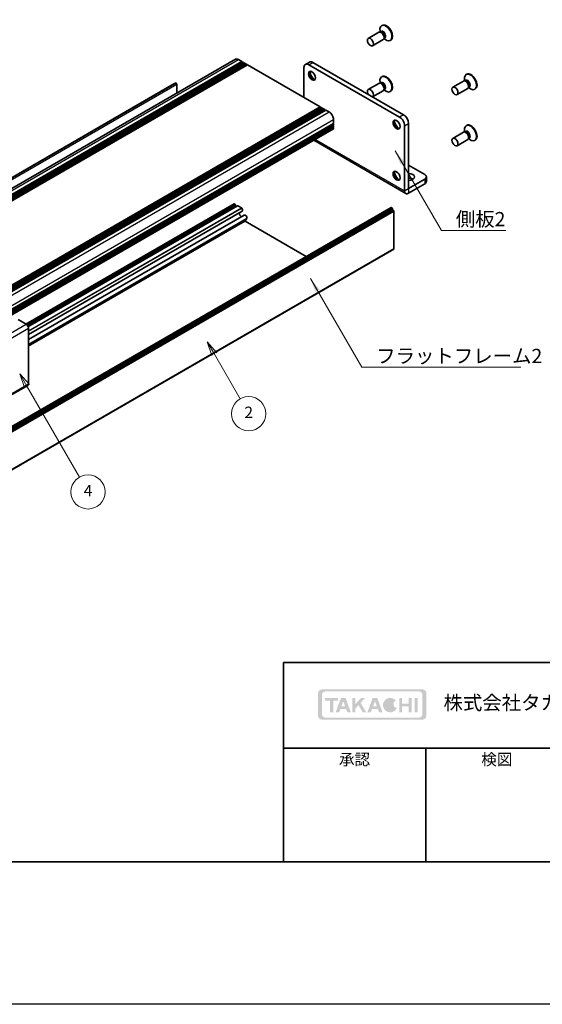
# Model space of a CAD drawing. Units: millimetres. Extents: x -50 to 7754, y -50 to 5138.
# Drawn here: x 327 to 511, y 1836 to 2182 of the extents above; entities that cross this region are included whole.
import ezdxf
from ezdxf.enums import TextEntityAlignment as Align

# ---------------------------------------------------------------- set-up
doc = ezdxf.new("R2010")
doc.units = ezdxf.units.MM
doc.header["$LTSCALE"] = 2
for name, color, linetype, lineweight in [('Border (ISO)', 7, 'Continuous', 35), ('Symbol (ISO)', 7, 'Continuous', 18), ('Title (ISO)', 7, 'Continuous', 35), ('Visible (ISO)', 7, 'Continuous', 35), ('Visible Narrow (ISO)', 7, 'Continuous', 25)]:
    doc.layers.add(name, color=color, linetype=linetype, lineweight=lineweight)
doc.layers.add('Hatch (ISO)', color=1, linetype='Continuous', lineweight=18, true_color=0xff0000)
doc.layers.add('Symbol (TK)', color=100, linetype='Continuous', lineweight=18, true_color=0x00ff3f)
doc.styles.add('Note Text (TK)', font='txt')
doc.styles.add('Note Text (TK2)', font='txt')
doc.dimstyles.new('Default - Method 1b (TK)$7', dxfattribs={"dimscale": 2, "dimtxt": 2.5, "dimasz": 2.5, "dimexe": 1, "dimexo": 1.5, "dimgap": 1, "dimtad": 1, "dimtoh": 1, "dimrnd": 1e-08, "dimdsep": 46, "dimtxsty": 'Note Text (TK)', "dimcen": 0.09, "dimdle": 5, "dimclrd": 256, "dimclre": 100, "dimclrt": 7, "dimadec": 1, "dimazin": 1, "dimtfac": 1, "dimtmove": 0, "dimatfit": 3, "dimfxl": 0, "dimtolj": 1, "dimlwd": -1, "dimlwe": -1, "dimarcsym": 0})

# ---------------------------------------------------------------- blocks, each defined once
blk = doc.blocks.new('図面枠 tk図枠')
at = {"layer": 'Border (ISO)'}
blk.add_line((14.5, 8), (405.5, 8), dxfattribs=at)
blk = doc.blocks.new('表題欄 tk表題欄')
at = {"layer": 'Hatch (ISO)'}
h = blk.add_hatch(color=256, dxfattribs=at)
edge = h.paths.add_edge_path(flags=0)
edge.add_arc((98.49, 235.66), 0.596, 270, 360)
edge.add_line((99.09, 235.66), (99.09, 239.07))
edge.add_arc((98.49, 239.07), 0.596, 0, 90)
edge.add_line((98.49, 239.67), (82.05, 239.67))
edge.add_arc((82.05, 239.07), 0.596, 90, 180)
edge.add_line((81.46, 239.07), (81.46, 235.66))
edge.add_arc((82.05, 235.66), 0.596, 180, 270)
edge.add_line((82.05, 235.06), (98.49, 235.06))
edge = h.paths.add_edge_path()
edge.add_line((80.76, 239.32), (80.76, 235.41))
edge.add_arc((81.46, 235.41), 0.702, 180, 270)
edge.add_line((81.46, 234.71), (99.09, 234.71))
edge.add_arc((99.09, 235.41), 0.702, 270, 360)
edge.add_line((99.79, 235.41), (99.79, 239.32))
edge.add_arc((99.09, 239.32), 0.702, 0, 90)
edge.add_line((99.09, 240.02), (81.46, 240.02))
edge.add_arc((81.46, 239.32), 0.702, 90, 180)
for points in [[(81.99, 238.51), (81.99, 238.02), (82.84, 238.02), (82.84, 236.02), (83.42, 236.02), (83.42, 238.02), (84.27, 238.02), (84.27, 238.51)], [(88.6, 236.02), (87.86, 237.25), (87.33, 236.69), (87.33, 236.02), (86.81, 236.02), (86.81, 238.51), (87.33, 238.51), (87.33, 237.46), (88.31, 238.51), (89.02, 238.51), (88.24, 237.66), (89.22, 236.02)], [(95.01, 238.51), (95.01, 236.02), (95.53, 236.02), (95.53, 237.02), (96.69, 237.02), (96.69, 236.02), (97.2, 236.02), (97.2, 238.51), (96.69, 238.51), (96.69, 237.51), (95.53, 237.51), (95.53, 238.51)], [(97.76, 238.51), (97.76, 236.02), (98.28, 236.02), (98.28, 238.51)]]:
    blk.add_hatch(color=256, dxfattribs=at).paths.add_polyline_path(points)
h = blk.add_hatch(color=256, dxfattribs=at)
h.paths.add_polyline_path([(85.51, 237.07), (84.87, 237.07), (85.19, 237.94)], flags=0)
h.paths.add_polyline_path([(85.7, 236.56), (84.68, 236.56), (84.48, 236.02), (83.87, 236.02), (84.78, 238.51), (85.6, 238.51), (86.51, 236.02), (85.89, 236.02)])
h = blk.add_hatch(color=256, dxfattribs=at)
h.paths.add_polyline_path([(90.44, 237.07), (91.08, 237.07), (90.76, 237.94)], flags=0)
h.paths.add_polyline_path([(90.06, 236.02), (90.25, 236.56), (91.27, 236.56), (91.47, 236.02), (92.08, 236.02), (91.17, 238.51), (90.35, 238.51), (89.44, 236.02)])
h = blk.add_hatch(color=256, dxfattribs=at)
edge = h.paths.add_edge_path()
edge.add_arc((93.44, 237.26), 1.27, 38.5505, 336.582)
edge.add_line((94.61, 236.76), (94.09, 236.98))
edge.add_ellipse((93.44, 237.26), major_axis=(0, -0.8), ratio=0.867347, start_angle=124.651, end_angle=429.4109, ccw=False)
edge.add_line((94.01, 237.72), (94.44, 238.06))
at = {"layer": 'Title (ISO)'}
for p, q in [((74.67, 244.72), (255.67, 244.72)), ((74.67, 209.72), (74.67, 244.72)), ((74.67, 229.72), (230.67, 229.72)), ((99.67, 229.72), (99.67, 209.72)), ((255.67, 209.72), (74.67, 209.72))]:
    blk.add_line(p, q, dxfattribs=at)
at = {"layer": 'Title (ISO)', "color": 7, "insert": (102.79, 237.36), "char_height": 2.5, "attachment_point": 4, "line_spacing_factor": 1.5, "style": 'Note Text (TK)'}
blk.add_mtext('株式会社タカチ電機工業', dxfattribs=at)
at = {"layer": 'Title (ISO)', "color": 1, "true_color": 0xff0000, "char_height": 2, "attachment_point": 5, "line_spacing_factor": 1.5, "style": 'Note Text (TK)'}
for s, insert in [('\\fＭＳ Ｐゴシック|b0|i0;\\H2.0000;承認', (87.17, 227.72)), ('\\fＭＳ Ｐゴシック|b0|i0;\\H2.0000;検図', (112.17, 227.72))]:
    blk.add_mtext(s, dxfattribs=dict(at, insert=insert))
at = {"layer": 'Title (ISO)', "color": 7, "style": 'Note Text (TK)'}
for tag, p in [('<品名>_001', (157.48, 235.82)), ('<ページ_No.>_001', (237.91, 213.97)), ('<総ページ数>_001', (246.76, 213.97)), ('作成日_001', (170.57, 211.94))]:
    blk.add_attdef(tag, p, '', height=2.5, dxfattribs=at)
blk.add_attdef('<尺度>', text='', height=2.5, dxfattribs=at).set_placement((243.17, 224.22), align=Align.MIDDLE_CENTER)

msp = doc.modelspace()

# ---------------------------------------------------------------- linework, layer by layer
at = {"color": 6}
msp.add_lwpolyline([(-50, 3200.5), (6386, 3200.5), (6386, 1836), (-50, 1836)], close=True, dxfattribs=at)
at = {"layer": 'Symbol (TK)', "color": 100, "true_color": 0x00ff40}
for p, q in [((395.7578, 2064.364), (393.2578, 2068.6941)), ((396.6238, 2064.864), (393.2578, 2068.6941)), ((393.2578, 2068.6941), (394.8918, 2063.864)), ((395.7578, 2064.364), (404.8371, 2048.6383)), ((329.9246, 2053.1558), (327.4246, 2057.4859)), ((330.7907, 2053.6558), (327.4246, 2057.4859)), ((327.4246, 2057.4859), (329.0586, 2052.6558)), ((329.9246, 2053.1558), (348.3912, 2021.1707))]:
    msp.add_line(p, q, dxfattribs=at)
at = {"layer": 'Symbol (TK)'}
for centre in [(407.8371, 2043.4421), (351.3912, 2015.9745)]:
    msp.add_circle(centre, 6, dxfattribs=at)
at = {"layer": 'Visible (ISO)'}
for p, q in [((454.7258, 2179.848), (454.549, 2179.7459)), ((453.5737, 2177.4508), (449.8189, 2175.283)), ((454.3136, 2177.496), (453.8873, 2177.52)), ((454.0214, 2177.5124), (453.9638, 2177.9018)), ((454.2658, 2177.5617), (454.1664, 2177.5043)), ((455.4828, 2175.4708), (455.2904, 2175.0897)), ((455.5158, 2175.3966), (455.4164, 2175.3392)), ((455.0737, 2174.8527), (451.3189, 2172.6849)), ((455.3509, 2175.2096), (455.6594, 2174.965)), ((457.7258, 2174.6518), (457.549, 2174.5498)), ((191.0214, 2045.4539), (403.1534, 2167.9283)), ((193.2881, 2044.6713), (405.4202, 2167.1458)), ((193.6417, 2044.4672), (405.7737, 2166.9416)), ((193.8185, 2044.3651), (405.9505, 2166.8396)), ((194.172, 2044.161), (406.304, 2166.6355)), ((194.3488, 2044.0589), (406.4808, 2166.5334)), ((194.7023, 2043.8548), (406.8344, 2166.3293)), ((194.8791, 2043.7527), (407.0112, 2166.2272)), ((195.2327, 2043.5486), (407.3647, 2166.0231)), ((404.2534, 2167.8194), (405.4202, 2167.1458)), ((405.4202, 2167.1458), (405.5969, 2166.8396)), ((405.7737, 2166.9416), (405.9505, 2166.8396)), ((405.9505, 2166.8396), (406.1273, 2166.5334)), ((406.304, 2166.6355), (406.4808, 2166.5334)), ((406.4808, 2166.5334), (406.6576, 2166.2272)), ((406.8344, 2166.3293), (407.0112, 2166.2272)), ((407.0112, 2166.2272), (407.1879, 2165.921)), ((407.3647, 2166.0231), (432.962, 2151.2445)), ((427.2344, 2165.0025), (427.2344, 2154.5513)), ((427.7522, 2166.1469), (429.1664, 2166.9634)), ((460.822, 2147.6519), (429.0022, 2166.0231)), ((462.2362, 2148.4684), (430.4164, 2166.8396)), ((454.7258, 2161.8851), (454.549, 2161.783)), ((484.4243, 2162.7016), (484.2475, 2162.5995)), ((305.3319, 2115.2386), (382.1917, 2159.6136)), ((305.3864, 2115.3546), (381.5364, 2159.3198)), ((382.1917, 2159.6136), (382.3331, 2159.532)), ((382.5453, 2159.1645), (382.5453, 2156.0302)), ((453.5737, 2159.4878), (449.8189, 2157.32)), ((454.3136, 2159.5331), (453.8873, 2159.557)), ((454.0214, 2159.5495), (453.9638, 2159.9389)), ((454.2658, 2159.5988), (454.1664, 2159.5414)), ((483.2722, 2160.3043), (479.5174, 2158.1365)), ((484.012, 2160.3496), (483.5858, 2160.3735)), ((483.7199, 2160.366), (483.6623, 2160.7554)), ((483.9643, 2160.4153), (483.8649, 2160.3579)), ((485.1813, 2158.3244), (484.9889, 2157.9433)), ((485.2143, 2158.2502), (485.1149, 2158.1928)), ((455.0737, 2156.8898), (451.3618, 2154.7467)), ((455.4828, 2157.5079), (455.2904, 2157.1268)), ((455.3509, 2157.2467), (455.6594, 2157.0021)), ((455.5158, 2157.4337), (455.4164, 2157.3763)), ((457.7258, 2156.6889), (457.549, 2156.5869)), ((484.7722, 2157.7063), (481.0174, 2155.5385)), ((485.0494, 2158.0632), (485.3579, 2157.8186)), ((487.4243, 2157.5054), (487.2475, 2157.4033)), ((220.8299, 2028.77), (432.962, 2151.2445)), ((432.962, 2151.2445), (433.1388, 2150.9383)), ((221.1835, 2028.5659), (433.3155, 2151.0404)), ((221.3603, 2028.4638), (433.4923, 2150.9383)), ((221.7138, 2028.2597), (433.8459, 2150.7342)), ((221.8906, 2028.1576), (434.0226, 2150.6321)), ((222.2442, 2027.9535), (434.3762, 2150.428)), ((222.4209, 2027.8515), (434.553, 2150.3259)), ((222.7745, 2027.6473), (434.9065, 2150.1218)), ((433.3155, 2151.0404), (433.4923, 2150.9383)), ((433.4923, 2150.9383), (433.6691, 2150.6321)), ((433.8459, 2150.7342), (434.0226, 2150.6321)), ((434.0226, 2150.6321), (434.1994, 2150.3259)), ((434.3762, 2150.428), (434.553, 2150.3259)), ((434.553, 2150.3259), (434.7297, 2150.0198)), ((434.9065, 2150.1218), (436.0732, 2149.4482)), ((225.4968, 2022.9321), (437.6289, 2145.4065)), ((225.4968, 2022.5238), (437.6289, 2144.9983)), ((225.4968, 2022.3197), (437.6289, 2144.7942)), ((225.4968, 2021.9114), (437.6289, 2144.3859)), ((437.4521, 2145.3045), (437.6289, 2144.9983)), ((437.4521, 2144.6921), (437.6289, 2144.3859)), ((437.6289, 2146.7538), (437.6289, 2145.4065)), ((437.6289, 2144.9983), (437.6289, 2144.7942)), ((437.6289, 2144.3859), (437.6289, 2144.1818)), ((462.5897, 2121.729), (462.5897, 2144.5901)), ((464.004, 2122.5455), (464.004, 2145.4065)), ((484.4243, 2144.7386), (484.2475, 2144.6366)), ((225.4451, 2020.9805), (437.5771, 2143.455)), ((225.4968, 2021.7073), (437.6289, 2144.1818)), ((225.4968, 2021.2991), (437.6289, 2143.7736)), ((437.4521, 2144.0797), (437.6289, 2143.7736)), ((437.6289, 2143.7736), (437.6289, 2143.5694)), ((483.2722, 2142.3414), (479.5174, 2140.1736)), ((484.012, 2142.3867), (483.5858, 2142.4106)), ((483.7199, 2142.4031), (483.6623, 2142.7925)), ((483.9643, 2142.4523), (483.8649, 2142.3949)), ((430.6821, 2139.4741), (463.0042, 2120.813)), ((484.7722, 2139.7433), (481.0174, 2137.5755)), ((485.1813, 2140.3615), (484.9889, 2139.9803)), ((485.0494, 2140.1003), (485.3579, 2139.8556)), ((485.2143, 2140.2873), (485.1149, 2140.2299)), ((487.4243, 2139.5425), (487.2475, 2139.4404)), ((469.6608, 2127.4436), (464.004, 2130.7096)), ((469.6608, 2125.8106), (464.0047, 2122.5451)), ((464.0047, 2120.9121), (469.6608, 2124.1776)), ((470.2466, 2126.6271), (470.2466, 2124.9941)), ((329.5805, 2074.9035), (402.7496, 2117.1477)), ((402.8746, 2117.1354), (402.9806, 2117.0741)), ((403.1928, 2116.7067), (403.1928, 2116.5434)), ((245.7115, 1993.3897), (457.8436, 2115.8642)), ((458.135, 2115.7677), (246.0029, 1993.2932)), ((246.1797, 1992.987), (458.3118, 2115.4615)), ((246.1797, 1992.5788), (458.3118, 2115.0533)), ((330.1585, 2074.3771), (403.1928, 2116.5434)), ((330.3353, 2074.0709), (403.3696, 2116.2372)), ((330.343, 2074.0543), (403.856, 2116.497)), ((330.5022, 2071.2718), (405.4935, 2114.5681)), ((330.5022, 2069.4796), (406.2688, 2113.2235)), ((403.1928, 2116.5434), (403.3696, 2116.2372)), ((403.3696, 2116.2372), (403.3878, 2116.2267)), ((404.006, 2116.4822), (405.266, 2115.7546)), ((457.9936, 2115.8493), (458.135, 2115.7677)), ((458.3118, 2115.4615), (458.135, 2115.7677)), ((458.3118, 2115.4615), (458.3118, 2115.0533)), ((458.3118, 2115.0533), (458.6653, 2114.8491)), ((458.8421, 2114.5429), (458.8421, 2101.3973)), ((330.5022, 2067.3106), (406.6391, 2111.2682)), ((406.5696, 2111.042), (428.0305, 2098.6516)), ((246.6583, 1978.8084), (458.7903, 2101.2829)), ((329.653, 2074.8617), (326.8252, 2076.4942)), ((330.5022, 2073.3907), (330.5022, 2053.9597)), ((323.1824, 2049.3275), (330.2535, 2053.41))]:
    msp.add_line(p, q, dxfattribs=at)
for centre, major_axis, start_param, end_param in [((456.049, 2177.1479), (1.5, -2.5981), 5.31305758, 10.39490569), ((456.2258, 2177.2499), (1.5, -2.5981), 0, 3.14159265), ((454.3237, 2176.1517), (0.75, -1.299), 0, 3.14159265), ((454.6772, 2176.3558), (0.625, -1.0825), 0.36136712, 2.78022553), ((404.2534, 2166.0231), (-1.1, 1.9053), 5.49778714, 6.28318531), ((429.0022, 2163.9818), (-1.25, 2.1651), 5.49778714, 7.06858347), ((430.4164, 2164.7983), (-1.25, 2.1651), 5.49778714, 6.28318531), ((430.4164, 2162.3489), (0.875, -1.5155), 3.34502339, 6.07975457), ((431.4771, 2162.9612), (1.625, -2.8146), 4.19737385, 5.22740411), ((456.049, 2159.1849), (1.5, -2.5981), 5.31305758, 10.39490569), ((456.2258, 2159.287), (1.5, -2.5981), 0, 3.14159265), ((485.7475, 2160.0014), (1.5, -2.5981), 5.31305758, 10.39490569), ((485.9243, 2160.1035), (1.5, -2.5981), 0, 3.14159263), ((381.6614, 2159.1033), (-0.125, 0.2165), 5.49778714, 6.28318531), ((382.3331, 2159.287), (-0.15, 0.2598), 3.92699082, 5.49778714), ((454.3237, 2158.1888), (0.75, -1.299), 0, 3.14159265), ((454.6772, 2158.3929), (0.625, -1.0825), 0.36136712, 2.78022553), ((484.0222, 2159.0053), (0.75, -1.299), 0, 3.14159267), ((484.3757, 2159.2094), (0.625, -1.0825), 0.36136712, 2.78022553), ((450.5689, 2156.021), (0.75, -1.299), 0.05567051, 4.65671847), ((436.0732, 2147.6519), (1.1, -1.9053), 0.78539816, 2.35619449), ((462.2362, 2146.4272), (-1.25, 2.1651), 3.92699082, 5.49778714), ((460.1149, 2145.2024), (0.875, -1.5155), 3.34502339, 6.07975457), ((461.1755, 2145.8148), (1.625, -2.8146), 4.19737385, 5.22740411), ((460.822, 2145.6107), (1.25, -2.1651), 0.78539816, 2.35619449), ((485.7475, 2142.0385), (1.5, -2.5981), 5.31305758, 10.39490569), ((485.9243, 2142.1406), (1.5, -2.5981), 0, 3.14159265), ((437.4521, 2143.6715), (0.125, -0.2165), 0, 0.78539816), ((484.0222, 2141.0424), (0.75, -1.299), 0, 3.14159265), ((484.3757, 2141.2465), (0.625, -1.0825), 0.36136712, 2.78022553), ((460.1149, 2127.2395), (0.875, -1.5155), 3.34502339, 6.07975457), ((461.1755, 2127.8519), (1.625, -2.8146), 4.19737385, 5.22740411), ((464.004, 2126.6271), (2.1, 0), 4.71238898, 7.85398163), ((468.2466, 2126.6271), (2, 0), 5.49778714, 7.06858347), ((464.004, 2124.9941), (-2.1, 0), 3.88043833, 4.71238898), ((468.2466, 2124.9941), (2, 0), 5.49778714, 6.28318531), ((464.0047, 2122.5459), (-1.0005, -1.7329), 5.49778714, 7.06858347), ((402.8746, 2116.9312), (-0.125, 0.2165), 5.49778714, 6.28318531), ((402.9806, 2116.8292), (0.15, -0.2598), 0.78539816, 2.35619449), ((404.006, 2116.2372), (-0.15, 0.2598), 5.49778714, 6.28318531), ((405.3141, 2113.5632), (0.575, -0.9959), 3.96636846, 5.4477964), ((405.266, 2115.5097), (0.15, -0.2598), 1.84989435, 2.35619449), ((405.0969, 2115.2551), (0.3967, -0.687), 0, 1.84989435), ((406.6438, 2112.574), (-0.375, 0.6495), 3.78375684, 6.28318531), ((457.9936, 2115.6044), (-0.15, 0.2598), 5.49778714, 6.28318531), ((458.6653, 2114.645), (-0.125, 0.2165), 3.92699082, 5.49778714), ((406.5696, 2111.1237), (0.05, -0.0866), 3.58306879, 5.49778714), ((405.3141, 2113.5632), (1.325, -2.295), 0, 0.64216418), ((458.6653, 2101.4994), (0.125, -0.2165), 0, 0.78539816), ((329.653, 2073.881), (-0.6005, 1.0401), 3.92699082, 5.49778714), ((329.653, 2054.4501), (0.6005, -1.0401), 0, 0.78539816)]:
    msp.add_ellipse(centre, major_axis=major_axis, ratio=0.57735027, start_param=start_param, end_param=end_param, dxfattribs=at)
for centre, major_axis in [((450.5689, 2173.9839), (0.75, -1.299)), ((430.0628, 2162.1447), (-0.875, 1.5155)), ((480.2674, 2156.8375), (0.75, -1.299)), ((459.7613, 2144.9983), (-0.875, 1.5155)), ((480.2674, 2138.8746), (0.75, -1.299)), ((459.7613, 2127.0354), (-0.875, 1.5155))]:
    msp.add_ellipse(centre, major_axis=major_axis, ratio=0.57735027, dxfattribs=at)
at = {"layer": 'Visible Narrow (ISO)'}
for p, q in [((192.1214, 2045.3449), (404.2534, 2167.8194)), ((429.0022, 2166.0231), (430.4164, 2166.8396)), ((382.3331, 2159.532), (170.2011, 2037.0575)), ((170.4132, 2036.6901), (382.5453, 2159.1645)), ((223.9412, 2026.9737), (436.0732, 2149.4482)), ((462.2362, 2148.4684), (460.822, 2147.6519)), ((225.4968, 2024.2793), (437.6289, 2146.7538)), ((462.5897, 2144.5901), (464.004, 2145.4065)), ((225.4968, 2021.0949), (437.6289, 2143.5694)), ((431.2681, 2139.8125), (462.5897, 2121.729)), ((469.6608, 2125.8106), (469.6608, 2124.1776)), ((462.5897, 2121.729), (464.004, 2122.5455)), ((464.004, 2122.5455), (464.0047, 2122.5451)), ((464.0047, 2122.5451), (464.0047, 2120.9121)), ((329.6537, 2074.8612), (402.8746, 2117.1354)), ((329.7537, 2074.7965), (402.9806, 2117.0741)), ((330.0729, 2074.4909), (403.1928, 2116.7067)), ((245.8615, 1993.3748), (457.9936, 2115.8493)), ((458.6653, 2114.8491), (246.5333, 1992.3746)), ((246.71, 1992.0685), (458.8421, 2114.5429)), ((330.378, 2073.973), (404.006, 2116.4822)), ((330.5022, 2072.5897), (405.266, 2115.7546)), ((330.5022, 2072.4402), (405.3689, 2115.6645)), ((330.5022, 2067.9201), (407.1687, 2112.1835)), ((330.5022, 2067.1245), (406.5696, 2111.042)), ((458.8421, 2101.3973), (246.71, 1978.9229)), ((322.5819, 2070.7792), (329.653, 2074.8617)), ((330.5022, 2073.3907), (323.4311, 2069.3082)), ((323.4311, 2049.8773), (330.5022, 2053.9597))]:
    msp.add_line(p, q, dxfattribs=at)
for centre, major_axis, start_param, end_param in [((455.0518, 2176.5721), (0.6774, -1.1733), 5.88790234, 9.82006093), ((454.8908, 2176.4791), (-0.625, 1.0825), 3.14159264, 6.28318531), ((455.0518, 2158.6092), (0.6774, -1.1733), 5.88790234, 9.82006093), ((454.8908, 2158.5162), (-0.625, 1.0825), 3.14159265, 6.28318531), ((484.7503, 2159.4257), (0.6774, -1.1733), 5.88790234, 9.82006093), ((484.5893, 2159.3327), (-0.625, 1.0825), 3.14159265, 6.28318531), ((484.7503, 2141.4628), (0.6774, -1.1733), 5.88790234, 9.82006093), ((484.5893, 2141.3698), (-0.625, 1.0825), 3.14159265, 6.28318531)]:
    msp.add_ellipse(centre, major_axis=major_axis, ratio=0.57735027, start_param=start_param, end_param=end_param, dxfattribs=at)

# ---------------------------------------------------------------- block references
at = {"xscale": 2, "yscale": 2, "zscale": 2}
for name, p in [('図面枠 tk図枠', (-29, 1870)), ('表題欄 tk表題欄', (270.6698, 1466.5691))]:
    msp.add_blockref(name, p, dxfattribs=at)

# ---------------------------------------------------------------- texts
at = {"layer": 'Symbol (ISO)', "color": 7, "char_height": 5, "attachment_point": 1, "line_spacing_factor": 1.5, "style": 'Note Text (TK)'}
for s, insert, width in [('{\\fＭＳ Ｐゴシック|b0|i0;側板2}', (480.5884, 2114.2976), 18.71345), ('{\\fＭＳ Ｐゴシック|b0|i0;フラットフレーム2}', (452.6085, 2066.2408), 53.070178)]:
    msp.add_mtext(s, dxfattribs=dict(at, insert=insert, width=width))
at = {"layer": 'Symbol (TK)', "color": 7, "char_height": 4, "attachment_point": 5, "style": 'Note Text (TK2)'}
for s, insert in [('2', (407.8371, 2043.407)), ('4', (351.3912, 2015.9394))]:
    msp.add_mtext(s, dxfattribs=dict(at, insert=insert))

# ---------------------------------------------------------------- leaders
at = {"layer": 'Symbol (ISO)', "color": 100, "true_color": 0x00ff40, "annotation_type": 0, "has_hookline": 1, "hookline_direction": 0}
for points, text_width in [([(459.3329, 2135.7863), (475.5884, 2107.8236), (480.5884, 2107.8236)], 17.5568), ([(429.4863, 2090.9628), (447.6085, 2059.7544), (452.6085, 2059.7544)], 50.8239)]:
    msp.add_leader(points, dimstyle='Default - Method 1b (TK)$7', override={"dimscale": 0, "dimtxt": 5, "dimasz": 5, "dimgap": 0, "dimtad": 1}, dxfattribs=dict(at, text_width=text_width))

doc.saveas('drawing.dxf')
